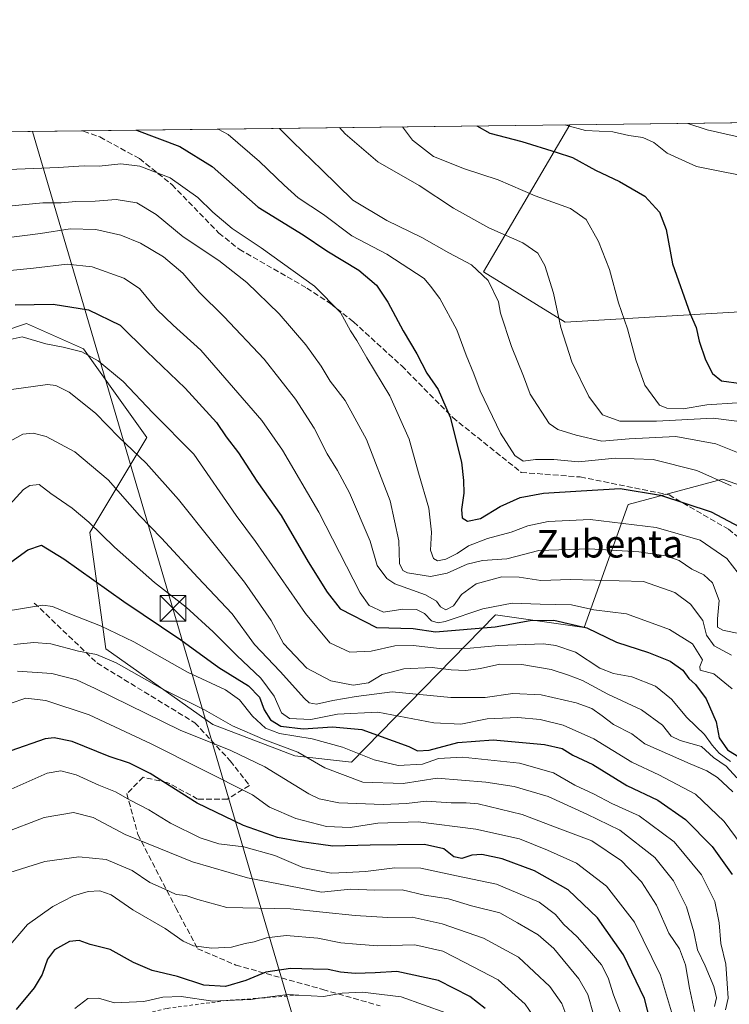
# Model space of a CAD drawing. Units: metres. Extents: x 583290 to 586719, y 4752071 to 4754427.
# Drawn here: x 584051 to 584258, y 4754139 to 4754426 of the extents above; entities that cross this region are included whole.
import ezdxf
from ezdxf.enums import TextEntityAlignment as Align

# ---------------------------------------------------------------- set-up
doc = ezdxf.new("R2010")
doc.units = ezdxf.units.M
doc.header["$MEASUREMENT"] = 0
doc.linetypes.add('DGN Style 2', pattern=[1.6480167562047852, 0.988810053722871, -0.6592067024819142])
doc.linetypes.add('DGN Style 3', pattern=[2.307223458686699, 1.648016756204785, -0.6592067024819142])
for name, color, linetype, lineweight in [('Arbolado forestal CxS', 92, 'Continuous', 0), ('Comarca CxS', 21, 'Continuous', 0), ('Comunidad Autónoma CxS', 142, 'Continuous', 0), ('Curva de nivel maestra', 30, 'Continuous', 30), ('Curva de nivel normal', 30, 'Continuous', 0), ('Escarpado lineal', 30, 'DGN Style 2', 0), ('Espacio natural protegido CxS', 121, 'Continuous', 0), ('Instalación recreativa', 7, 'Continuous', 0), ('Municipio CxS', 4, 'Continuous', 0), ('Provincia CxS', 1, 'Continuous', 0), ('Roquedo CxS', 135, 'Continuous', 0), ('Senda', 7, 'DGN Style 3', 0), ('Tendido', 6, 'Continuous', 0), ('Texto cartográfico', 7, 'Continuous', 0), ('Torre de tendido puntual', 7, 'Continuous', 0)]:
    doc.layers.add(name, color=color, linetype=linetype, lineweight=lineweight)
doc.styles.add('Style-Arial', font='txt')

# ---------------------------------------------------------------- blocks, each defined once
blk = doc.blocks.new('*U18')
at = {"layer": 'Arbolado forestal CxS', "color": 92, "linetype": 'Continuous', "lineweight": 0}
blk.add_polyline3d([(584038.3925000001, 4754333.1183, 823.8888000000007), (584052.6426999997, 4754337.8683, 822.806899999996), (584069.2669000002, 4754330.478900001, 820.4777000000031), (584087.7377000004, 4754304.619100001, 817.2344000000013), (584071.1140999999, 4754276.911499999, 803.9716999999946), (584075.7917, 4754242.923900001, 791.7032999999938), (584106.9725000003, 4754220.922700001, 788.2235999999976), (584130.8170999996, 4754211.7553, 788.9747000000062), (584147.3246999999, 4754209.9209, 793.2554999999993), (584189.3327000003, 4754252.896299999, 829.1441999999952), (584215.1920999996, 4754249.202099999, 825.170100000003), (584228.0323000001, 4754285.090700001, 848.3160000000062), (584233.4895000001, 4754286.5449, 849.2811999999976), (584255.5460999999, 4754292.4231, 855.2078999999941), (584290.6667, 4754280.069499999, 864.2642999999954)], dxfattribs=at)
blk = doc.blocks.new('5TTEND')
at = {"layer": 'Instalación recreativa', "color": 7, "linetype": 'Continuous', "lineweight": 0}
for p, q in [((-0.375, 0.3754), (0.375, -0.3746)), ((0.3720000000000001, 0.3784000000000001), (-0.3720000000000001, -0.3776))]:
    blk.add_line(p, q, dxfattribs=at)
at = {"layer": 'Instalación recreativa', "color": 7, "linetype": 'Continuous', "lineweight": 0, "flags": 128}
blk.add_lwpolyline([(-0.375, -0.3746), (0.375, -0.3746), (0.375, 0.3754), (-0.375, 0.3754), (-0.3720000000000001, -0.3776)], dxfattribs=at)

msp = doc.modelspace()

# ---------------------------------------------------------------- linework, layer by layer
at = {"layer": 'Arbolado forestal CxS', "color": 92, "linetype": 'Continuous', "lineweight": 0, "extrusion": (-0.1108009054725105, -0.001370131132867543, 0.993841678582233), "elevation": -70370.57803349479, "flags": 128}
msp.add_lwpolyline([(-4746808.702513361, 639091.3743400585), (-4746808.702513361, 639586.0193037604)], dxfattribs=at)
at = {"layer": 'Arbolado forestal CxS', "color": 92, "linetype": 'Continuous', "lineweight": 0}
for points in [[(584348.7380999997, 4754104.373500001, 856.9419999999956), (584340.3346999995, 4754152.5131, 850.8105999999971), (584328.0557000004, 4754154.745300001, 850.4187999999995), (584321.5751, 4754162.249700001, 848.4146000000038), (584316.0733000003, 4754186.083900001, 846.2494000000006), (584319.7430999996, 4754239.2533, 855.1073000000034), (584317.2071000002, 4754297.467900001, 870.874100000001), (584329.1772999996, 4754309.3003, 872.6147999999957), (584322.8057000004, 4754328.4155, 881.3837000000058), (584301.1401000004, 4754334.7883, 884.8171000000002), (584272.0551000005, 4754341.924900001, 880.1264999999986), (584209.6908999998, 4754338.259099999, 865.0368000000017), (584185.8465, 4754352.927100001, 860.1159000000043), (584211.0713999998, 4754395.7882, 880.1034000000074), (584726.6314000003, 4754402.1635, 945.8261000000057)], [(584211.0713999998, 4754395.7883, 880.1034000000074), (584185.8465, 4754352.927100001, 860.1159000000043), (584209.6908999998, 4754338.259099999, 865.0368000000017), (584272.0551000005, 4754341.924900001, 880.1264999999986), (584301.1401000004, 4754334.7883, 884.8171000000002), (584322.8057000004, 4754328.4155, 881.3837000000058), (584329.1772999996, 4754309.3003, 872.6147999999957), (584317.2071000002, 4754297.467900001, 870.874100000001), (584319.7430999996, 4754239.2533, 855.1073000000034), (584316.0733000003, 4754186.083900001, 846.2494000000006), (584321.5751, 4754162.249700001, 848.4146000000038), (584328.0557000004, 4754154.745300001, 850.4187999999995), (584340.3346999995, 4754152.5131, 850.8105999999971), (584348.7380999997, 4754104.373500001, 856.9419999999956)], [(584038.3925000001, 4754333.1183, 823.8888000000007), (584052.6426999997, 4754337.8683, 822.806899999996), (584069.2669000002, 4754330.478900001, 820.4777000000031), (584087.7377000004, 4754304.619100001, 817.2344000000013), (584071.1140999999, 4754276.911499999, 803.9716999999946), (584075.7917, 4754242.923900001, 791.7032999999938), (584106.9725000003, 4754220.922700001, 788.2235999999976), (584130.8170999996, 4754211.7553, 788.9747000000062), (584147.3246999999, 4754209.9209, 793.2554999999993), (584189.3327000003, 4754252.896299999, 829.1441999999952), (584215.1920999996, 4754249.202099999, 825.170100000003), (584228.0323000001, 4754285.090700001, 848.3160000000062), (584233.4895000001, 4754286.5449, 849.2811999999976), (584255.5460999999, 4754292.4231, 855.2078999999941), (584290.6667, 4754280.069499999, 864.2642999999954)]]:
    msp.add_polyline3d(points, dxfattribs=at)
at = {"layer": 'Comarca CxS', "color": 21, "linetype": 'Continuous', "lineweight": 0, "flags": 128}
msp.add_lwpolyline([(584087.9716002687, 4752080.495023252), (583318.2500006345, 4752070.979982438), (583298.0905999999, 4753729.487100001), (583290.130000636, 4754384.399982415), (585643.5010920161, 4754413.501377154), (586689.8200006605, 4754426.439982414), (586689.9233735772, 4754418.272462942), (586701.8682000011, 4753474.506599999), (586715.2569003998, 4752416.664278966), (586719.1000006594, 4752113.01998244), (586597.6763219619, 4752111.518989614), (586110.9651786933, 4752105.502453613), (584136.2441897304, 4752081.091741751), (584127.4758046239, 4752080.983347128), (584126.9914999988, 4752080.9774)], close=True, dxfattribs=at)
at = {"layer": 'Comunidad Autónoma CxS', "color": 142, "linetype": 'Continuous', "lineweight": 0, "flags": 128}
msp.add_lwpolyline([(584087.9716002687, 4752080.495023252), (583318.2500006345, 4752070.979982438), (583298.0905999999, 4753729.487100001), (583290.130000636, 4754384.399982415), (585643.5010920161, 4754413.501377154), (586689.8200006605, 4754426.439982414), (586689.9233735772, 4754418.272462942), (586701.8682000011, 4753474.506599999), (586715.2569003998, 4752416.664278966), (586719.1000006594, 4752113.01998244), (586597.6763219619, 4752111.518989614), (586110.9651786933, 4752105.502453613), (584136.2441897304, 4752081.091741751), (584127.4758046239, 4752080.983347128), (584126.9914999988, 4752080.9774)], close=True, dxfattribs=at)
at = {"layer": 'Curva de nivel maestra', "color": 30, "linetype": 'Continuous', "lineweight": 30, "flags": 128}
for points, elevation in [([(584183.8717, 4754395.4518), (584187.7100000001, 4754393.300100001), (584197, 4754390.920100001), (584207.04, 4754387.8201), (584211.7999999998, 4754386.2401), (584218.4600000001, 4754382.540100001), (584225.5199999996, 4754379.2301), (584232.8899999997, 4754374.940099999), (584237.2000000002, 4754370.340100001), (584239.0800000001, 4754365.2401), (584240.9500000002, 4754355.2501), (584246.1399999997, 4754340.690099999), (584247.8099999996, 4754336.690099999), (584248.7300000004, 4754332.670100001), (584250.5499999998, 4754327.270099999), (584252.5800000001, 4754323.270099999), (584255.2400000002, 4754321.110099999), (584260.9800000004, 4754320.360099999)], 875), ([(584084.7177999998, 4754394.2257), (584097.3300000001, 4754389.4901), (584106.7000000002, 4754383.6601), (584120.1799999997, 4754371.770099999), (584133.29, 4754363.6801), (584140.1399999997, 4754359.020099999), (584149.54, 4754353.440099999), (584154.6200000001, 4754349.020099999), (584157.9400000004, 4754344.020099999), (584162.4100000003, 4754335.690099999), (584166.4100000003, 4754329.020099999), (584169.3799999999, 4754323.350099999), (584172.6699999999, 4754318.5701), (584176.1399999997, 4754310.5601), (584179.4199999999, 4754297.440099999), (584180, 4754292.090100001), (584180.0999999996, 4754288.360099999), (584179.4600000001, 4754283.640100001), (584179.6600000003, 4754281.170100001), (584181.1399999997, 4754280.1601), (584185, 4754280.960100001), (584190.6699999999, 4754284.440099999), (584196.5899999999, 4754287.0601), (584203.3300000001, 4754288.390100001), (584214.3399999999, 4754289.020099999), (584225.7199999997, 4754289.7401), (584237.4699999997, 4754287.8201), (584252.2100000001, 4754282.890100001), (584260.4900000002, 4754278.5801)], 850), ([(584049.3200000003, 4754343.2401), (584060.4199999999, 4754343.450099999), (584070.6699999999, 4754341.840100001), (584079.9400000004, 4754337.4001), (584087.7300000004, 4754329.6501), (584098.8799999999, 4754318.960100001), (584107.9699999997, 4754308.920100001), (584110.8399999999, 4754304.8201), (584114.4500000002, 4754300.110099999), (584119.7699999996, 4754291.9001), (584126.8200000003, 4754281.8201), (584134.7599999999, 4754268.340100001), (584140.2800000003, 4754259.520099999), (584144.0999999996, 4754254.6601), (584154.6699999999, 4754249.2301), (584165.3300000001, 4754248.9301), (584171.8200000003, 4754247.9101), (584189.2400000002, 4754249.360099999), (584199.4199999999, 4754251.190099999), (584206.4000000004, 4754251.280099999), (584216.0199999996, 4754249.050100001), (584224.6600000003, 4754244.9101), (584233.9199999999, 4754241.9001), (584240.29, 4754239.340100001), (584243.9600000001, 4754236.700099999), (584245.6799999997, 4754234.2601), (584247.6200000001, 4754232.520099999), (584250.7800000003, 4754228.420100001), (584253.6799999997, 4754221.700099999), (584254.6100000005, 4754217.040100001), (584257.04, 4754213.4801), (584260.5599999996, 4754211.280099999)], 825.0000000000001), ([(584044.7400000002, 4754265.950099999), (584052.9800000004, 4754271.790100001), (584056.9500000002, 4754273.1501), (584063.4900000002, 4754269.190099999), (584080.9800000004, 4754256.7301), (584097.5999999996, 4754245.610099999), (584108.7300000004, 4754237.5001), (584117.3600000005, 4754232.200099999), (584120.5800000001, 4754228.870100001), (584121.9100000003, 4754225.210100001), (584123.7699999996, 4754222.270099999), (584126.75, 4754220.4301), (584133.2999999998, 4754219.6501), (584141.8200000003, 4754220.170100001), (584150.3600000005, 4754219.450099999), (584164.0999999996, 4754214.5101), (584166.6100000005, 4754213.2301), (584170, 4754213.440099999), (584178.3399999999, 4754215.610099999), (584188.6699999999, 4754216.470100001), (584203.6699999999, 4754215.100099999), (584208.8099999996, 4754213.860099999), (584211.8899999997, 4754211.950099999), (584217.7000000002, 4754209.1801), (584227.5999999996, 4754203.1501), (584236.7000000002, 4754198.8101), (584244.7400000002, 4754193.140100001), (584252.5300000003, 4754185.3101), (584258.3300000001, 4754177.1801)], 800), ([(584239.0599999996, 4754116.7401), (584232.8099999996, 4754141.020099999), (584226.6699999999, 4754153.720100001), (584219.0899999999, 4754164.550100001), (584210.5800000001, 4754172.6601), (584200.7199999997, 4754178.2301), (584191.3399999999, 4754181.7401), (584185.3399999999, 4754182.970100001), (584182.4299999997, 4754182.8201), (584179.4900000002, 4754181.850099999), (584177.1799999997, 4754182.280099999), (584174.29, 4754184.6601), (584168.6500000004, 4754185.880100001), (584152.8399999999, 4754185.690099999), (584141.9500000002, 4754185.4301), (584132.1100000005, 4754186.800100001), (584125.8300000001, 4754187.890100001), (584115.8600000005, 4754191.420100001), (584102.3499999996, 4754197.9301), (584088.6799999997, 4754206.5801), (584082.5999999996, 4754209.6501), (584076.7100000001, 4754211.520099999), (584065.9600000001, 4754215.970100001), (584060.7100000001, 4754217.050100001), (584058.0700000003, 4754216.690099999), (584048.0099999999, 4754213.1801)], 775), ([(584186.3399999999, 4754138.0601), (584181.9100000003, 4754141.530099999), (584172.7400000002, 4754146.270099999), (584160.6100000005, 4754148.880100001), (584154.2800000003, 4754148.4801), (584148.4199999999, 4754148.3201), (584144.1900000004, 4754148.6501), (584140.5800000001, 4754149.450099999), (584136.1600000003, 4754149.5001), (584129.54, 4754149.720100001), (584122.3799999999, 4754148.690099999), (584116.5599999996, 4754146.2501), (584110.6699999999, 4754144.520099999), (584104.3399999999, 4754144.840100001), (584096.6699999999, 4754147.420100001), (584089.2999999998, 4754149.170100001), (584083.8499999996, 4754151.520099999), (584076.9600000001, 4754155.2501), (584071.1900000004, 4754156.700099999), (584067.9299999997, 4754157.860099999), (584065.1200000001, 4754157.5701), (584060.8099999996, 4754155.190099999), (584058.7199999997, 4754152.440099999), (584057.1799999997, 4754148.030099999), (584054.8200000003, 4754144.100099999), (584049.5599999996, 4754137.7401)], 750)]:
    msp.add_lwpolyline(points, dxfattribs=dict(at, elevation=elevation))
at = {"layer": 'Curva de nivel normal', "color": 30, "linetype": 'Continuous', "lineweight": 0, "flags": 128}
for points, elevation in [([(584162.2671999997, 4754395.184699999), (584165.1699999999, 4754391.350000001), (584171.3099999996, 4754386.550000001), (584180.3200000003, 4754382.9), (584190.1299999999, 4754379.75), (584200.9000000004, 4754375.029999999), (584211.2400000002, 4754371.380000001), (584215.7699999996, 4754368.189999999), (584219.4100000003, 4754361.800000001), (584222.5800000001, 4754353.560000001), (584225.2400000002, 4754343.869999999), (584227.79, 4754336.289999999), (584230.2800000003, 4754327.26), (584232.9199999999, 4754319.859999999), (584237.1799999997, 4754314.02), (584239.3099999996, 4754313.15), (584244.0700000003, 4754312.949999999), (584250.9400000004, 4754314.08), (584259.7999999998, 4754314.75)], 870), ([(584266.9900000002, 4754379.84), (584247.9600000001, 4754383.67), (584239.4000000004, 4754387.470000001), (584235.5300000003, 4754390.630000001), (584232.3399999999, 4754392.08), (584228.2300000004, 4754392.619999999), (584223.5599999996, 4754393.710000001), (584215.5800000001, 4754394.09), (584209.8200000003, 4754395.67), (584209.7027000003, 4754395.771400001)], 880), ([(584245.4067000002, 4754396.2128), (584251.0300000003, 4754394.359999999), (584259.2199999997, 4754392.51), (584267.9800000004, 4754390.74), (584274, 4754390.939999999), (584278, 4754392.09), (584286, 4754393.890000001), (584292.1600000003, 4754395.560000001), (584296.8499999996, 4754396.34), (584301.6764000002, 4754396.908600001)], 885), ([(584258.0199999996, 4754290.52), (584248.0899999999, 4754294.949999999), (584235.3399999999, 4754298.140000001), (584224.2599999999, 4754298.539999999), (584213.5599999996, 4754297.49), (584206.3200000003, 4754298.180000001), (584200.9800000004, 4754298.16), (584197.4400000004, 4754297.66), (584195, 4754299.350000001), (584190.8300000001, 4754305.859999999), (584184.9000000004, 4754318.16), (584183.04, 4754323.189999999), (584180.79, 4754328.58), (584178.0499999998, 4754335.949999999), (584173.1500000004, 4754345.17), (584170.4299999997, 4754348.710000001), (584168.5499999998, 4754351), (584157.6699999999, 4754358.09), (584147.4800000004, 4754363.449999999), (584139.2100000001, 4754369.600000001), (584131.8099999996, 4754374.5), (584127.7800000003, 4754378.189999999), (584120.5199999996, 4754385.09), (584111.3700000001, 4754393), (584108.5281999996, 4754394.520300001)], 855), ([(584126.3454, 4754394.740499999), (584130.2599999999, 4754390.82), (584138.6900000004, 4754382.689999999), (584147.7400000002, 4754373.810000001), (584157.6299999999, 4754367.83), (584167.8799999999, 4754362.9), (584175.7199999997, 4754358.4), (584182.3799999999, 4754354.949999999), (584187.1799999997, 4754350.41), (584190.2199999997, 4754344.130000001), (584190.79, 4754340.810000001), (584194, 4754331.100000001), (584197.4800000004, 4754322.460000001), (584199.4800000004, 4754317.24), (584204.9699999997, 4754308.65), (584207.5099999999, 4754306.92), (584212.8899999997, 4754305.24), (584220.3099999996, 4754303.51), (584228.3099999996, 4754304.17), (584241.9600000001, 4754304.91), (584253.6200000001, 4754302.74), (584260.8399999999, 4754299.859999999)], 860), ([(584143.8431000002, 4754394.956900001), (584145.4800000004, 4754393.17), (584155.0199999996, 4754385.029999999), (584167.0800000001, 4754378.09), (584177.0800000001, 4754371.430000001), (584187.3600000005, 4754365.699999999), (584197.3300000001, 4754361.350000001), (584201.6500000004, 4754358.34), (584203.7000000002, 4754354.720000001), (584206.2999999998, 4754346.640000001), (584208.4000000004, 4754336.67), (584211.6399999997, 4754326.66), (584216.5800000001, 4754316.52), (584220.5, 4754311.210000001), (584225.6200000001, 4754309.390000001), (584236.2999999998, 4754309.4), (584252.8399999999, 4754310.210000001), (584263.5300000003, 4754308.9)], 865), ([(584045, 4754382.640000001), (584061.8300000001, 4754383.33), (584069.3799999999, 4754383.779999999), (584073.79, 4754383.76), (584080.0800000001, 4754384.4), (584085.6699999999, 4754383.680000001), (584094.5, 4754380.279999999), (584102.6100000005, 4754374.600000001), (584106.9400000004, 4754370.32), (584112.6100000005, 4754365.550000001), (584121.0700000003, 4754359.91), (584136.5999999996, 4754348.730000001), (584144.1200000001, 4754341.039999999), (584147.0999999996, 4754335.710000001), (584148.9500000002, 4754332.859999999), (584151.8600000005, 4754327.82), (584158.5800000001, 4754316.74), (584164.1399999997, 4754304.100000001), (584166.8799999999, 4754294.27), (584169.8700000001, 4754283.99), (584170.6500000004, 4754277.02), (584170.3899999997, 4754271.689999999), (584171.2999999998, 4754269.27), (584172.4600000001, 4754268.65), (584174.8700000001, 4754269.08), (584178.1799999997, 4754270.789999999), (584181.4500000002, 4754273.02), (584187.0199999996, 4754275.180000001), (584193.9000000004, 4754276.960000001), (584198.8200000003, 4754278.800000001), (584204.7400000002, 4754280.08), (584216.9600000001, 4754280.640000001), (584236.1500000004, 4754278.33), (584249.0199999996, 4754274.67), (584256.7699999996, 4754269.350000001), (584261.7800000003, 4754262.890000001)], 845), ([(584260.6399999997, 4754247.350000001), (584255.6399999997, 4754248.380000001), (584254.1100000005, 4754249.26), (584254.0300000003, 4754251.689999999), (584254.5300000003, 4754257.01), (584252.6500000004, 4754262.24), (584250.0700000003, 4754264.57), (584246.6200000001, 4754266.220000001), (584242.8700000001, 4754268.699999999), (584239.0199999996, 4754270.07), (584231.1699999999, 4754271.210000001), (584216.6699999999, 4754272.119999999), (584202, 4754271.609999999), (584192.6699999999, 4754269.199999999), (584185.5199999996, 4754268.720000001), (584181.0800000001, 4754267.67), (584175.29, 4754265.01), (584170.3899999997, 4754264.02), (584163.7000000002, 4754265.16), (584162.3399999999, 4754265.83), (584161.3200000003, 4754267.850000001), (584161.1399999997, 4754274.42), (584158.6200000001, 4754286.119999999), (584151.7300000004, 4754304.039999999), (584145.4900000002, 4754315.359999999), (584141.0999999996, 4754321.029999999), (584138.5, 4754325.359999999), (584134.0599999996, 4754331.640000001), (584126.2699999996, 4754340.689999999), (584116.8600000005, 4754349.82), (584108.7000000002, 4754356.25), (584098.2599999999, 4754363.07), (584090.4199999999, 4754369.630000001), (584084.7400000002, 4754372.99), (584078.7199999997, 4754374.029999999), (584072.6699999999, 4754373.52), (584067, 4754373.460000001), (584062.7100000001, 4754373.060000001), (584057.4100000003, 4754373.07), (584046.4100000003, 4754371.930000001)], 840), ([(584258.1799999997, 4754241.07), (584253.1299999999, 4754243.810000001), (584250.8600000005, 4754246.980000001), (584249.7599999999, 4754251.220000001), (584246.2400000002, 4754255.949999999), (584241.6799999997, 4754259.369999999), (584232.5499999998, 4754262.57), (584211.2100000001, 4754263.220000001), (584202.5300000003, 4754262.880000001), (584196.2100000001, 4754263.9), (584191.1500000004, 4754263.980000001), (584183.6699999999, 4754261.869999999), (584179.4800000004, 4754258.84), (584177.1500000004, 4754255.52), (584174.8499999996, 4754254.350000001), (584173.2800000003, 4754255.189999999), (584172.1500000004, 4754256.91), (584168.9400000004, 4754258.67), (584159.9600000001, 4754261.960000001), (584157.6600000003, 4754263.470000001), (584154.9000000004, 4754267.300000001), (584152.8399999999, 4754274.32), (584146.75, 4754288.439999999), (584143.2800000003, 4754295), (584140.29, 4754299.83), (584136.4900000002, 4754307.279999999), (584131.0800000001, 4754315.76), (584121.9199999999, 4754327.42), (584110.1799999997, 4754339.869999999), (584102.9800000004, 4754347), (584098.2000000002, 4754352.550000001), (584092.5700000003, 4754357.25), (584085.8099999996, 4754361.25), (584080.1100000005, 4754363.58), (584072.7999999998, 4754365.27), (584065.3099999996, 4754365.42), (584056.6799999997, 4754364.039999999), (584045.2599999999, 4754362.630000001)], 835), ([(584041.9800000004, 4754352.67), (584054.6200000001, 4754353.970000001), (584064.4600000001, 4754355.140000001), (584071.7199999997, 4754354.33), (584081.0300000003, 4754351.07), (584085.5199999996, 4754348.01), (584090.6500000004, 4754341.970000001), (584095.3300000001, 4754337.350000001), (584103.4100000003, 4754330.100000001), (584121.1900000004, 4754309.539999999), (584127.2300000004, 4754300.939999999), (584137.8600000005, 4754282.82), (584149.8600000005, 4754259.33), (584152.5499999998, 4754255.640000001), (584156.7199999997, 4754253.66), (584162.3399999999, 4754254.57), (584166.3399999999, 4754254.390000001), (584168.6699999999, 4754253.27), (584170.6699999999, 4754251.109999999), (584172.5999999996, 4754250.51), (584174.6699999999, 4754250.939999999), (584185.6299999999, 4754254.640000001), (584194.25, 4754256.310000001), (584202.4100000003, 4754255.99), (584211.4699999997, 4754255.789999999), (584217.9800000004, 4754254.33), (584227.5199999996, 4754253.130000001), (584240.0499999998, 4754248.630000001), (584246.7400000002, 4754244.4), (584249.7199999997, 4754239.800000001), (584248.9400000004, 4754237.76), (584249.04, 4754236.76), (584253, 4754235.640000001), (584258.3399999999, 4754231.32)], 830), ([(584047, 4754332.949999999), (584051.3899999997, 4754333.970000001), (584058.2400000002, 4754331.890000001), (584063.2800000003, 4754330.970000001), (584068.7599999999, 4754329.560000001), (584073.4800000004, 4754326.930000001), (584080.7599999999, 4754320.890000001), (584089.4600000001, 4754311.810000001), (584101.3799999999, 4754299.689999999), (584113.75, 4754281.800000001), (584119.3600000005, 4754274.300000001), (584133.9400000004, 4754253.24), (584141.0599999996, 4754244.680000001), (584146.9100000003, 4754242), (584153.0599999996, 4754242.289999999), (584160, 4754243.800000001), (584165.3399999999, 4754243.939999999), (584173, 4754243.029999999), (584182, 4754243.130000001), (584190.3300000001, 4754243.980000001), (584203.2999999998, 4754244.4), (584206.9100000003, 4754243.980000001), (584212.6600000003, 4754241.960000001), (584219.7800000003, 4754237.350000001), (584223.7599999999, 4754235.720000001), (584229.1100000005, 4754234.82), (584236, 4754232.100000001), (584240.6699999999, 4754228.32), (584245.0999999996, 4754222.980000001), (584250.3200000003, 4754217.980000001), (584252.4900000002, 4754214.84), (584254.5199999996, 4754212.539999999), (584257.9000000004, 4754210.109999999)], 820), ([(584048.25, 4754318.58), (584058.7100000001, 4754320.050000001), (584061.1900000004, 4754319.77), (584065.0999999996, 4754317.789999999), (584072.7300000004, 4754311.720000001), (584079.5099999999, 4754304.720000001), (584087.5300000003, 4754297.07), (584096.9199999999, 4754286.470000001), (584116.1399999997, 4754262.430000001), (584123.9500000002, 4754251.180000001), (584127.5300000003, 4754244.49), (584134.3200000003, 4754237.32), (584141.3399999999, 4754233.600000001), (584147.8700000001, 4754232.380000001), (584152.3399999999, 4754233.02), (584156.2699999996, 4754235.49), (584162.6399999997, 4754237.16), (584170.8600000005, 4754237.539999999), (584176.4699999997, 4754236.850000001), (584180.6699999999, 4754236.67), (584185, 4754237.27), (584190.5999999996, 4754238.529999999), (584197.0700000003, 4754238.390000001), (584205.5800000001, 4754236.930000001), (584210.5999999996, 4754235.279999999), (584214.7000000002, 4754233.720000001), (584222.0800000001, 4754229.76), (584231.9100000003, 4754225.180000001), (584238.04, 4754220.720000001), (584240.5700000003, 4754217.480000001), (584243.1799999997, 4754216.189999999), (584249.4500000002, 4754214.470000001), (584252.9100000003, 4754211.26), (584256.6399999997, 4754208.720000001), (584259.7300000004, 4754205.359999999)], 815), ([(584047.9000000004, 4754303.52), (584051.5, 4754305.609999999), (584054.5599999996, 4754305.890000001), (584058.3899999997, 4754304.880000001), (584066.7000000002, 4754300.380000001), (584076.4100000003, 4754292.199999999), (584085.5999999996, 4754281.83), (584092.0199999996, 4754275.24), (584102.5300000003, 4754263.75), (584112.5499999998, 4754253.17), (584119.1100000005, 4754244.189999999), (584126.5599999996, 4754236.359999999), (584133.6399999997, 4754228.480000001), (584135.0499999998, 4754227.230000001), (584137.1799999997, 4754226.800000001), (584141.9699999997, 4754227.9), (584148.7100000001, 4754229.060000001), (584159.2599999999, 4754230.449999999), (584176.3300000001, 4754228.730000001), (584186.3399999999, 4754228.74), (584194.4199999999, 4754229.949999999), (584202.6399999997, 4754229.539999999), (584212.8499999996, 4754227.199999999), (584217.4199999999, 4754225.52), (584220.4299999997, 4754223.460000001), (584223.7999999998, 4754220.9), (584229.0899999999, 4754218.210000001), (584232.9000000004, 4754215.25), (584246.1299999999, 4754209.449999999), (584250.9900000002, 4754207.34), (584254.0499999998, 4754205.480000001), (584258.5099999999, 4754201.210000001)], 810), ([(584262.5899999999, 4754183.689999999), (584256.04, 4754192.65), (584247.6399999997, 4754200.550000001), (584237.0099999999, 4754206.26), (584229.0599999996, 4754209.890000001), (584218.0599999996, 4754216.74), (584209.04, 4754220.720000001), (584202.3399999999, 4754222.369999999), (584195.9000000004, 4754222.949999999), (584186.9000000004, 4754222.539999999), (584179.2199999997, 4754221.02), (584171.4000000004, 4754221.359999999), (584155, 4754224.52), (584143.25, 4754223.949999999), (584135.4800000004, 4754222.34), (584129.2599999999, 4754222.609999999), (584127, 4754224.34), (584124.8399999999, 4754229.189999999), (584120.9199999999, 4754234.449999999), (584113.9500000002, 4754240.99), (584107.0800000001, 4754247.930000001), (584099.1299999999, 4754255.15), (584089.9800000004, 4754262.33), (584078.2400000002, 4754272.59), (584070.7699999996, 4754279.890000001), (584065.9299999997, 4754283.980000001), (584059.6699999999, 4754288.279999999), (584056.2800000003, 4754290.84), (584053.5899999999, 4754290.630000001), (584051.7599999999, 4754289.41), (584044.5700000003, 4754281.689999999)], 805), ([(584256.4000000004, 4754137.640000001), (584257.1699999999, 4754141.109999999), (584256.8499999996, 4754145.350000001), (584256.5300000003, 4754151.02), (584255.0199999996, 4754157.02), (584254.5499999998, 4754163.02), (584253.2699999996, 4754169.27), (584249.3799999999, 4754177.029999999), (584241.4000000004, 4754186.640000001), (584231.2100000001, 4754194.289999999), (584223.2800000003, 4754197.810000001), (584218.0800000001, 4754200.550000001), (584212.4800000004, 4754203.16), (584206.2999999998, 4754206.75), (584196.3399999999, 4754209.57), (584179.6900000004, 4754211.41), (584172.7599999999, 4754210.939999999), (584168.0300000003, 4754209.34), (584161, 4754208.960000001), (584153.9400000004, 4754210.58), (584144.7599999999, 4754214.25), (584135.9400000004, 4754216.720000001), (584126.3399999999, 4754218.26), (584122.3099999996, 4754219.800000001), (584118.5, 4754223.350000001), (584114.6799999997, 4754228.060000001), (584110.6699999999, 4754231), (584099.54, 4754236.16), (584083.8700000001, 4754244.980000001), (584074.1799999997, 4754249.680000001), (584065.2000000002, 4754253.130000001), (584060.2300000004, 4754255.310000001), (584057.3399999999, 4754255.720000001), (584046.1399999997, 4754253.859999999)], 795), ([(584253.1900000004, 4754138.640000001), (584253.7599999999, 4754141.140000001), (584252.9699999997, 4754144.49), (584250.4699999997, 4754150.470000001), (584248.2000000002, 4754155.17), (584247.2199999997, 4754160.380000001), (584245.0099999999, 4754167.689999999), (584241.29, 4754175.300000001), (584235.7800000003, 4754182.130000001), (584225.5700000003, 4754190.109999999), (584215.9600000001, 4754194.720000001), (584204.6699999999, 4754199.869999999), (584194.79, 4754202.810000001), (584186.5, 4754204.050000001), (584172.3600000005, 4754205.26), (584162.4400000004, 4754203.680000001), (584150.7000000002, 4754204.119999999), (584139.6299999999, 4754208.26), (584131.7199999997, 4754212.779999999), (584122.0599999996, 4754216.449999999), (584112.6699999999, 4754220.529999999), (584104.54, 4754225.199999999), (584092.1600000003, 4754231.33), (584078.75, 4754238.890000001), (584072.9800000004, 4754241.34), (584067.7400000002, 4754242.279999999), (584059.7000000002, 4754244.460000001), (584054.7199999997, 4754244.850000001), (584048.9000000004, 4754244.199999999)], 790.0000000000001), ([(584247.4000000004, 4754137.180000001), (584245.9000000004, 4754144.039999999), (584244.75, 4754150.76), (584242.9900000002, 4754155.460000001), (584239.9199999999, 4754160.08), (584236.2800000003, 4754168.189999999), (584231.9000000004, 4754174.99), (584226.0599999996, 4754181.180000001), (584217.4100000003, 4754186.939999999), (584208.1200000001, 4754190.51), (584197.0800000001, 4754194.600000001), (584184.3300000001, 4754197.76), (584180.79, 4754198.07), (584176.4699999997, 4754198.02), (584169.1600000003, 4754198.51), (584163.4100000003, 4754197.84), (584156.5999999996, 4754197.59), (584143.6600000003, 4754198.09), (584137.9100000003, 4754199.210000001), (584134.9000000004, 4754200.680000001), (584122.0700000003, 4754208.5), (584112.1900000004, 4754213.32), (584097.3700000001, 4754219.199999999), (584072.6699999999, 4754231.439999999), (584067.1600000003, 4754233.880000001), (584060, 4754235.810000001), (584050, 4754236.460000001)], 785), ([(584242.3799999999, 4754131.220000001), (584237.4199999999, 4754147.76), (584229.8700000001, 4754163.220000001), (584221.6799999997, 4754173.699999999), (584212.9699999997, 4754180.480000001), (584204.5499999998, 4754184.24), (584196.3799999999, 4754187.57), (584183.6500000004, 4754190.4), (584166.7800000003, 4754192.52), (584155.0300000003, 4754192.140000001), (584147, 4754190.880000001), (584140.04, 4754191.130000001), (584131.1399999997, 4754193.439999999), (584123.4500000002, 4754196.800000001), (584118.5300000003, 4754200.359999999), (584088.9299999997, 4754215.279999999), (584070.9000000004, 4754223.680000001), (584058.2100000001, 4754227.939999999), (584052.4600000001, 4754228.600000001), (584047.8200000003, 4754227.02)], 780), ([(584227.4699999997, 4754132.470000001), (584223.7400000002, 4754142.02), (584222.2000000002, 4754146.970000001), (584220.2599999999, 4754150.810000001), (584216.7100000001, 4754154.869999999), (584213.2000000002, 4754158.970000001), (584209.2199999997, 4754162.66), (584206.8600000005, 4754165.52), (584202.04, 4754169.060000001), (584189.6799999997, 4754174.359999999), (584177.9600000001, 4754176.730000001), (584167.5599999996, 4754178.960000001), (584160, 4754179.060000001), (584151.4800000004, 4754178), (584145.9299999997, 4754177.74), (584141.4600000001, 4754177.51), (584133.1500000004, 4754179.17), (584124.9900000002, 4754182.680000001), (584115.9299999997, 4754185.24), (584108.6699999999, 4754186.08), (584103.2300000004, 4754187.800000001), (584094.5899999999, 4754192.16), (584088.2999999998, 4754195.980000001), (584082.8600000005, 4754198.789999999), (584078.5899999999, 4754201.27), (584073.75, 4754203.189999999), (584067.0599999996, 4754206.180000001), (584062.6100000005, 4754207.34), (584058.6699999999, 4754206.699999999), (584045.54, 4754200.91)], 770), ([(584217.9600000001, 4754136.289999999), (584216.29, 4754142.109999999), (584213.6900000004, 4754146.689999999), (584206.3499999996, 4754155.609999999), (584201.8399999999, 4754159.52), (584195.7400000002, 4754163.09), (584190.5899999999, 4754165.939999999), (584182.3499999996, 4754168.029999999), (584175.6600000003, 4754170.01), (584168.7000000002, 4754171.109999999), (584162.1500000004, 4754172.710000001), (584154.1500000004, 4754172.560000001), (584147.0599999996, 4754172.84), (584138.6699999999, 4754171.99), (584117, 4754176.130000001), (584101, 4754180.869999999), (584081.3399999999, 4754188.810000001), (584072.0800000001, 4754193.76), (584066.3200000003, 4754195.220000001), (584057.75, 4754193.789999999), (584045.5800000001, 4754189.100000001)], 765), ([(584211.2699999996, 4754132.480000001), (584208.6699999999, 4754139.49), (584205.1799999997, 4754144.460000001), (584196.0599999996, 4754153.01), (584185.8899999997, 4754158.550000001), (584173.8300000001, 4754162.76), (584165.0199999996, 4754164.699999999), (584157.9900000002, 4754164.630000001), (584148.4000000004, 4754165.220000001), (584129.5999999996, 4754167.180000001), (584111.04, 4754167.52), (584102.5999999996, 4754169.9), (584099.0499999998, 4754171.060000001), (584096.2599999999, 4754171.279999999), (584092.75, 4754172.99), (584088.5800000001, 4754174.810000001), (584083.3899999997, 4754178.289999999), (584075.8700000001, 4754181.550000001), (584067.8700000001, 4754182.289999999), (584057.9199999999, 4754180.970000001), (584045.9100000003, 4754177.15)], 760), ([(584203.2999999998, 4754131.58), (584197.9699999997, 4754139.300000001), (584190.0999999996, 4754146.449999999), (584180.4500000002, 4754151.52), (584173.9600000001, 4754154.83), (584165.8700000001, 4754156.600000001), (584155, 4754156.359999999), (584148.79, 4754156.810000001), (584144.2199999997, 4754157.24), (584137.54, 4754158.560000001), (584128.3600000005, 4754159.380000001), (584122.5999999996, 4754158.65), (584118.9600000001, 4754157.5), (584116.3399999999, 4754157.01), (584112.3399999999, 4754155.960000001), (584106.6699999999, 4754155.66), (584101.3399999999, 4754156.359999999), (584098.2699999996, 4754157.75), (584093.0700000003, 4754161.4), (584083.6299999999, 4754166.859999999), (584077.2599999999, 4754171.210000001), (584074.0099999999, 4754172.390000001), (584070.5899999999, 4754172.15), (584066.3399999999, 4754170.92), (584060.3099999996, 4754167.850000001), (584052.8600000005, 4754162.550000001), (584046.8099999996, 4754155.350000001)], 755), ([(584066.7300000004, 4754138.08), (584070.4600000001, 4754140.99), (584073.5999999996, 4754141.050000001), (584078.25, 4754139.76), (584086.8499999996, 4754140.100000001), (584092.3399999999, 4754141.34), (584097.6699999999, 4754141.58), (584106.9199999999, 4754140.189999999), (584110.9223999997, 4754140.389000001), (584117.9800000004, 4754140.74), (584121.1876999997, 4754141.1461), (584128.8799999999, 4754142.119999999), (584132.0110999999, 4754141.944300001), (584132.0155999997, 4754141.944), (584139.2100000001, 4754141.539999999), (584144.6100000005, 4754142.58), (584150.5800000001, 4754142.859999999), (584161.8799999999, 4754141.439999999), (584174.8799999999, 4754136.800000001)], 745)]:
    msp.add_lwpolyline(points, dxfattribs=dict(at, elevation=elevation))
at = {"layer": 'Escarpado lineal', "color": 30, "linetype": 'DGN Style 2', "lineweight": 0}
msp.add_polyline3d([(584132.0110999999, 4754141.944300001, 745.695200000002), (584121.1876999997, 4754141.1461, 745.9284000000043), (584110.9223999997, 4754140.389000001, 746.5620999999956), (584093.4704, 4754138.086999999, 742.3752999999998), (584077.5199999996, 4754134.1801, 738.0491000000038), (584062.0800000001, 4754128.670100001, 740.7991999999941), (584049.8482999997, 4754122.545100001, 743.929099999994), (584042.5800000001, 4754116.620100001, 741.460699999996), (584028.7000000002, 4754103.8201, 735.4266999999965)], dxfattribs=at)
at = {"layer": 'Espacio natural protegido CxS', "color": 121, "linetype": 'Continuous', "lineweight": 0, "flags": 128}
msp.add_lwpolyline([(583290.130000636, 4754384.399982415), (585643.5010920161, 4754413.501377154)], dxfattribs=at)
at = {"layer": 'Municipio CxS', "color": 4, "linetype": 'Continuous', "lineweight": 0, "flags": 128}
msp.add_lwpolyline([(586110.9651786933, 4752105.502453613), (584136.2441897304, 4752081.091741751), (584127.4758046239, 4752080.983347128), (584126.9914999988, 4752080.9774), (584087.9716002687, 4752080.495023252), (583318.2500006345, 4752070.979982438), (583298.0905999999, 4753729.487100001), (583290.130000636, 4754384.399982415), (585643.5010920161, 4754413.501377154)], dxfattribs=at)
at = {"layer": 'Provincia CxS', "color": 1, "linetype": 'Continuous', "lineweight": 0, "flags": 128}
msp.add_lwpolyline([(584087.9716002687, 4752080.495023252), (583318.2500006345, 4752070.979982438), (583298.0905999999, 4753729.487100001), (583290.130000636, 4754384.399982415), (585643.5010920161, 4754413.501377154), (586689.8200006605, 4754426.439982414), (586689.9233735772, 4754418.272462942), (586701.8682000011, 4753474.506599999), (586715.2569003998, 4752416.664278966), (586719.1000006594, 4752113.01998244), (586597.6763219619, 4752111.518989614), (586110.9651786933, 4752105.502453613), (584136.2441897304, 4752081.091741751), (584127.4758046239, 4752080.983347128), (584126.9914999988, 4752080.9774)], close=True, dxfattribs=at)
at = {"layer": 'Roquedo CxS', "color": 135, "linetype": 'Continuous', "lineweight": 0, "extrusion": (-0.2106440849850357, -0.002604833877607087, 0.9775593507819805), "elevation": -134584.6645582027, "flags": 128}
msp.add_lwpolyline([(-4746808.483997367, 628566.3667126665), (-4746808.483997367, 628712.0529953166)], dxfattribs=at)
at = {"layer": 'Roquedo CxS', "color": 135, "linetype": 'Continuous', "lineweight": 0, "extrusion": (0.02691750094434511, 0.0003328469992176748, 0.9996376030121048), "elevation": 18153.25980742266, "flags": 128}
msp.add_lwpolyline([(4746808.86563084, -642459.9032397402), (4746808.86563084, -642553.9240972849)], dxfattribs=at)
at = {"layer": 'Roquedo CxS', "color": 135, "linetype": 'Continuous', "lineweight": 0}
for points in [[(583974.6856000006, 4754392.8651, 851.9440000000033), (584211.0713999998, 4754395.7882, 880.1034000000074), (584185.8465, 4754352.927100001, 860.1159000000043), (584209.6908999998, 4754338.259099999, 865.0368000000017), (584272.0551000005, 4754341.924900001, 880.1264999999986), (584301.1401000004, 4754334.7883, 884.8171000000002), (584322.8057000004, 4754328.4155, 881.3837000000058), (584329.1772999996, 4754309.3003, 872.6147999999957), (584317.2071000002, 4754297.467900001, 870.874100000001), (584319.7430999996, 4754239.2533, 855.1073000000034), (584316.0733000003, 4754186.083900001, 846.2494000000006), (584321.5751, 4754162.249700001, 848.4146000000038), (584328.0557000004, 4754154.745300001, 850.4187999999995), (584340.3346999995, 4754152.5131, 850.8105999999971), (584348.7380999997, 4754104.373500001, 856.9419999999956)], [(584211.0713999998, 4754395.7883, 880.1034000000074), (584185.8465, 4754352.927100001, 860.1159000000043), (584209.6908999998, 4754338.259099999, 865.0368000000017), (584272.0551000005, 4754341.924900001, 880.1264999999986), (584301.1401000004, 4754334.7883, 884.8171000000002), (584322.8057000004, 4754328.4155, 881.3837000000058), (584329.1772999996, 4754309.3003, 872.6147999999957), (584317.2071000002, 4754297.467900001, 870.874100000001), (584319.7430999996, 4754239.2533, 855.1073000000034), (584316.0733000003, 4754186.083900001, 846.2494000000006), (584321.5751, 4754162.249700001, 848.4146000000038), (584328.0557000004, 4754154.745300001, 850.4187999999995), (584340.3346999995, 4754152.5131, 850.8105999999971), (584348.7380999997, 4754104.373500001, 856.9419999999956)], [(584290.6667, 4754280.069499999, 864.2642999999954), (584255.5460999999, 4754292.4231, 855.2078999999941), (584233.4895000001, 4754286.5449, 849.2811999999976), (584228.0323000001, 4754285.090700001, 848.3160000000062), (584215.1920999996, 4754249.202099999, 825.170100000003), (584189.3327000003, 4754252.896299999, 829.1441999999952), (584147.3246999999, 4754209.9209, 793.2554999999993), (584130.8170999996, 4754211.7553, 788.9747000000062), (584106.9725000003, 4754220.922700001, 788.2235999999976), (584075.7917, 4754242.923900001, 791.7032999999938), (584071.1140999999, 4754276.911499999, 803.9716999999946), (584087.7377000004, 4754304.619100001, 817.2344000000013), (584069.2669000002, 4754330.478900001, 820.4777000000031), (584052.6426999997, 4754337.8683, 822.806899999996), (584038.3925000001, 4754333.1183, 823.8888000000007)], [(584038.3925000001, 4754333.1183, 823.8888000000007), (584052.6426999997, 4754337.8683, 822.806899999996), (584069.2669000002, 4754330.478900001, 820.4777000000031), (584087.7377000004, 4754304.619100001, 817.2344000000013), (584071.1140999999, 4754276.911499999, 803.9716999999946), (584075.7917, 4754242.923900001, 791.7032999999938), (584106.9725000003, 4754220.922700001, 788.2235999999976), (584130.8170999996, 4754211.7553, 788.9747000000062), (584147.3246999999, 4754209.9209, 793.2554999999993), (584189.3327000003, 4754252.896299999, 829.1441999999952), (584215.1920999996, 4754249.202099999, 825.170100000003), (584228.0323000001, 4754285.090700001, 848.3160000000062), (584233.4895000001, 4754286.5449, 849.2811999999976), (584255.5460999999, 4754292.4231, 855.2078999999941), (584290.6667, 4754280.069499999, 864.2642999999954)]]:
    msp.add_polyline3d(points, dxfattribs=at)
at = {"layer": 'Senda', "color": 7, "linetype": 'DGN Style 3', "lineweight": 0}
for points in [[(584068.6653000005, 4754394.0272, 849.3557000000001), (584069.2489, 4754393.922499999, 849.3620999999986), (584073.9781, 4754392.2367, 848.9245999999986), (584085.5450999998, 4754385.947699999, 846.8292999999976), (584095.0475000005, 4754378.322899999, 845.8462000000001), (584108.6851000004, 4754364.2071, 844.2652999999991), (584114.6513, 4754359.4823, 843.4045000000042), (584134.3750999998, 4754348.1621, 847.6637000000047), (584141.2197000004, 4754343.670100001, 848.4045000000042), (584147.9609000003, 4754338.299500001, 851.3472999999941), (584162.0153000001, 4754325.488500001, 848.2844999999943), (584176.8646999998, 4754310.4101, 850.0437999999995), (584196.8746999997, 4754294.4069, 854.5), (584214.0689000003, 4754293.085100001, 852.3478000000032), (584239.9612999996, 4754287.8497, 853.5834999999934), (584257.2707000002, 4754277.810900001, 853.6779999999999), (584271.6343, 4754266.4255, 859.3341999999976)], [(584054.8903000001, 4754256.309900001, 802.7155000000057), (584073.1464999998, 4754238.847300001, 790.5896999999969), (584101.7216999996, 4754221.3847, 791.2402000000002), (584112.0405000001, 4754210.272299999, 784.636799999993), (584117.5966999996, 4754203.128500001, 783.8793000000006), (584111.2467, 4754199.159700001, 780.8938000000054), (584102.5154999997, 4754199.159700001, 787.7731000000058), (584093.7840999998, 4754203.922300001, 790.1521000000066), (584086.6403000001, 4754205.5097, 790.232600000003), (584081.8778999997, 4754200.747300001, 787.9052999999985), (584085.0528999995, 4754188.8409, 780.8322000000044), (584096.1653000005, 4754167.409700001, 776.1456000000035), (584102.5154999997, 4754155.503500001, 771.0866999999998), (584113.6278999997, 4754150.740900001, 762.2081000000035), (584139.0279000001, 4754143.597100001, 755.8877000000067), (584155.6967000002, 4754138.8347, 754.7364999999991)]]:
    msp.add_polyline3d(points, dxfattribs=at)
at = {"layer": 'Tendido', "color": 6, "linetype": 'Continuous', "lineweight": 0}
msp.add_polyline3d([(583627.0641000001, 4752637.566000001, 471.6490000000049), (583630.0027000001, 4752650.607100001, 470.1923999999999), (583644.8700000001, 4752687.76, 466.6818000000058), (583700.3333000002, 4752811.873299999, 463.4726999999984), (583759.6825000001, 4752944.5108, 462.2108000000007), (583817.5899999999, 4753075.550000001, 462.8991999999998), (583873.4467000002, 4753200.904200001, 464.3435999999929), (583935.5467999997, 4753339.043500001, 484.4067000000068), (583972.0099999999, 4753423.349199999, 506.2357000000048), (584019.3200000003, 4753526.989200001, 532.5108999999939), (584071.5582999997, 4753645.41, 563.8450000000012), (584161.1941999998, 4753847.550000001, 665.343200000003), (584192.8208, 4753922.710899999, 713.6894999999931), (584095.3200000003, 4754254.74, 804.7790999999997), (584054.3372999998, 4754393.850000001, 848.9380999999995)], dxfattribs=at)

# ---------------------------------------------------------------- block references
at = {"layer": 'Arbolado forestal CxS', "color": 92, "linetype": 'Continuous', "lineweight": 0}
msp.add_blockref('*U18', (0, 0), dxfattribs=at)
at = {"layer": 'Torre de tendido puntual', "color": 7, "linetype": 'Continuous', "lineweight": 0, "xscale": 10, "yscale": 10, "zscale": 10}
msp.add_blockref('5TTEND', (584095.3200000003, 4754254.74, 804.7790999999997), dxfattribs=at)

# ---------------------------------------------------------------- texts
at = {"layer": 'Texto cartográfico', "color": 7, "linetype": 'Continuous', "lineweight": 0, "style": 'Style-Arial'}
msp.add_text('Zubenta', height=8, dxfattribs=at).set_placement((584222.6448, 4754273.59015), align=Align.MIDDLE_CENTER)

doc.saveas('drawing.dxf')
